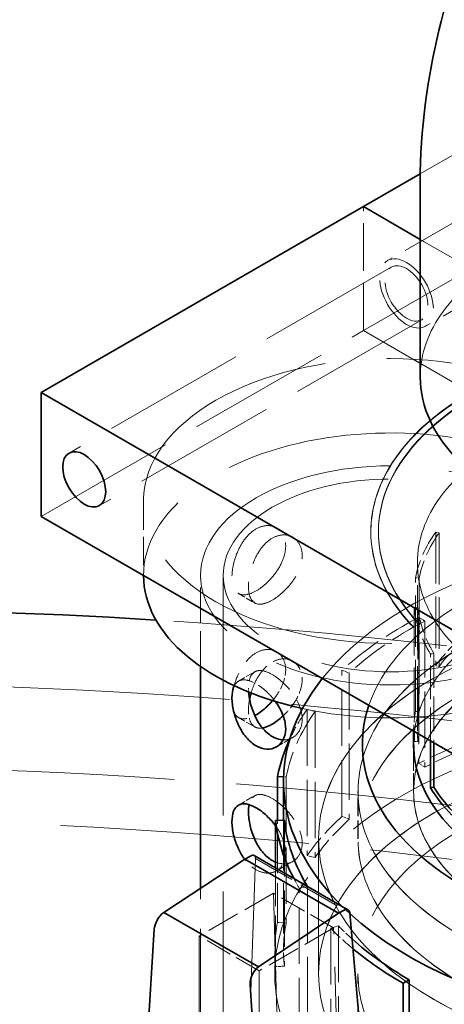
# Model space of a CAD drawing. Units: millimetres. Extents: x 0 to 7595, y 0 to 4455.
# Drawn here: x 5681 to 5737, y 3907 to 4036 of the extents above; entities that cross this region are included whole.
import ezdxf

# ---------------------------------------------------------------- set-up
doc = ezdxf.new("R2010")
doc.units = ezdxf.units.MM
doc.header["$LTSCALE"] = 15
doc.linetypes.add('DASHED', pattern=[0.2068, 0.1655, -0.0413])
doc.layers.add('Hidden (ISO)', color=1, linetype='DASHED', lineweight=18, true_color=0xff0000)
doc.layers.add('Visible (ISO)', color=7, linetype='Continuous', lineweight=35)

msp = doc.modelspace()

# ---------------------------------------------------------------- linework, layer by layer
at = {"layer": 'Hidden (ISO)', "ltscale": 6.27437686920166}
msp.add_line((5734.047255978995, 4016.023572099475), (5769.0045676645, 4036.206185411246), dxfattribs=at)
at = {"layer": 'Hidden (ISO)', "ltscale": 7.615002155303955}
for p, q in [((5726.578160793307, 3995.38135636486), (5769.0045676645, 4019.876253792691)), ((5730.2350150428, 4003.744437465563), (5687.808608171606, 3979.249540037732)), ((5734.235015042799, 3996.816234235288), (5691.808608171606, 3972.321336807456)), ((5684.151753922114, 3970.886458937027), (5726.578160793307, 3995.381356364859))]:
    msp.add_line(p, q, dxfattribs=at)
at = {"layer": 'Hidden (ISO)', "ltscale": 3.172859191894531}
for p, q in [((5747.412684572462, 4014.816670130945), (5729.735015042799, 4004.610462869348)), ((5752.412684572463, 4006.1564160931), (5734.735015042799, 3995.950208831503))]:
    msp.add_line(p, q, dxfattribs=at)
at = {"layer": 'Hidden (ISO)', "ltscale": 2.538267374038696}
for p, q in [((5726.578160793307, 3995.38135636486), (5726.578160793307, 4011.711287983414)), ((5726.578160793307, 3995.381356364859), (5726.578160793307, 4011.711287983414)), ((5740.720296417037, 3987.216390555582), (5726.578160793307, 3995.38135636486)), ((5726.578160793307, 3995.381356364859), (5740.720296417038, 3987.216390555582))]:
    msp.add_line(p, q, dxfattribs=at)
at = {"layer": 'Hidden (ISO)', "ltscale": 2.912323951721191}
for p, q in [((5750.266237963056, 3998.034970252875), (5734.040101570431, 4007.403134467064)), ((5734.040101570431, 4007.403134467064), (5750.266237963056, 3998.034970252874))]:
    msp.add_line(p, q, dxfattribs=at)
at = {"layer": 'Hidden (ISO)', "ltscale": 1.522920489311218}
msp.add_line((5697.613694699238, 3972.927700389347), (5697.613694699238, 3963.129741418215), dxfattribs=at)
at = {"layer": 'Hidden (ISO)', "ltscale": 0.3850574791431427}
for p, q in [((5715.113694699239, 3969.398532338678), (5717.259542166456, 3968.159626725841)), ((5710.11369469924, 3960.738278300834), (5712.259542166456, 3959.499372687997)), ((5715.113694699239, 3953.068600720124), (5717.259542166456, 3951.829695107287)), ((5710.11369469924, 3949.191272917041), (5712.259542166456, 3950.430178529878)), ((5710.11369469924, 3944.408346682279), (5712.259542166456, 3943.169441069442)), ((5715.113694699239, 3940.531018879197), (5717.259542166456, 3941.769924492034)), ((5710.11369469924, 3932.861341298487), (5712.259542166456, 3934.100246911324)), ((5715.113694699239, 3924.201087260642), (5717.259542166456, 3925.439992873479))]:
    msp.add_line(p, q, dxfattribs=at)
at = {"layer": 'Hidden (ISO)', "ltscale": 0.01259183697402477}
for p, q in [((5727.540101570433, 3968.845217484708), (5727.540101570433, 3968.926867142801)), ((5728.540101570433, 3968.845217484708), (5728.540101570433, 3968.926867142801))]:
    msp.add_line(p, q, dxfattribs=at)
at = {"layer": 'Hidden (ISO)', "ltscale": 2.737143278121948}
for p, q in [((5736.078390122894, 3968.838348839063), (5736.078390122894, 3951.229000800809)), ((5736.53225113164, 3968.731718348208), (5736.53225113164, 3951.122370309955)), ((5733.422620427929, 3945.20731603569), (5733.422620427929, 3962.816664073943)), ((5733.909539410778, 3962.784989140942), (5733.909539410778, 3945.175641102689)), ((5733.74060009356, 3958.873872472375), (5733.74060009356, 3941.264524434122))]:
    msp.add_line(p, q, dxfattribs=at)
at = {"layer": 'Hidden (ISO)', "ltscale": 0.06209000200033188}
for p, q in [((5736.078390122894, 3968.838348839063), (5736.53225113164, 3968.731718348208)), ((5733.909539410778, 3962.784989140942), (5733.422620427929, 3962.816664073943)), ((5733.251551714816, 3958.85624972904), (5733.74060009356, 3958.873872472375)), ((5735.846637104883, 3952.859057715051), (5735.384134273034, 3952.765621229436)), ((5736.53225113164, 3951.122370309955), (5736.078390122894, 3951.229000800809)), ((5733.909539410778, 3945.175641102689), (5733.422620427929, 3945.20731603569)), ((5733.74060009356, 3941.264524434122), (5733.251551714816, 3941.246901690786))]:
    msp.add_line(p, q, dxfattribs=at)
at = {"layer": 'Hidden (ISO)', "ltscale": 3.435194253921509}
msp.add_line((5733.665101570432, 3942.662655346717), (5733.66510157043, 3964.762734580073), dxfattribs=at)
at = {"layer": 'Hidden (ISO)', "ltscale": 1.863591551780701}
msp.add_line((5705.11369469924, 3951.140162609933), (5705.11369469924, 3963.129741418215), dxfattribs=at)
at = {"layer": 'Hidden (ISO)', "ltscale": 16.11863327026367}
msp.add_line((5708.113694699239, 3881.480083325442), (5708.113694699239, 3963.129741418215), dxfattribs=at)
at = {"layer": 'Hidden (ISO)', "ltscale": 2.536346197128296}
msp.add_line((5733.251551714816, 3958.85624972904), (5733.251551714816, 3942.538677464255), dxfattribs=at)
at = {"layer": 'Hidden (ISO)', "ltscale": 2.992217302322388}
for p, q in [((5733.858022248687, 3957.600091619769), (5733.858022248687, 3938.349790371386)), ((5734.631663835123, 3957.106503500065), (5734.631663835123, 3937.856202251682)), ((5723.726451483739, 3931.378669313628), (5723.726451483739, 3950.628970562011)), ((5724.702724485472, 3950.274804863462), (5724.702724485473, 3931.024503615079)), ((5719.141964521009, 3945.466089303529), (5719.141964521009, 3926.215788055146)), ((5720.209927261998, 3945.21518123015), (5720.209927261998, 3925.964879981767)), ((5716.398342848015, 3936.572805409625), (5716.398342848015, 3917.322504161242)), ((5716.152823501266, 3930.888783327979), (5716.152823501267, 3911.638482079596)), ((5718.125227578435, 3902.677295823596), (5718.125227578435, 3921.927597071978)), ((5719.213525058274, 3922.14745884323), (5719.213525058275, 3902.897157594848)), ((5722.258275178384, 3916.63919886094), (5722.258275178384, 3897.388897612558)), ((5723.263911706224, 3916.964828596413), (5723.263911706224, 3897.71452734803))]:
    msp.add_line(p, q, dxfattribs=at)
at = {"layer": 'Hidden (ISO)', "ltscale": 0.1462368816137314}
for p, q in [((5734.631663835123, 3957.106503500065), (5733.858022248687, 3957.600091619769)), ((5723.726451483739, 3950.628970562011), (5724.702724485472, 3950.274804863462)), ((5720.209927261998, 3945.21518123015), (5719.141964521009, 3945.466089303529)), ((5734.631663835123, 3937.856202251682), (5733.858022248687, 3938.349790371386)), ((5724.702724485473, 3931.024503615079), (5723.726451483739, 3931.378669313628)), ((5720.209927261998, 3925.964879981767), (5719.141964521009, 3926.215788055146)), ((5718.125227578435, 3921.927597071978), (5719.213525058274, 3922.14745884323)), ((5716.398342848015, 3917.322504161242), (5715.252592670006, 3917.397037217876)), ((5723.263911706224, 3916.964828596413), (5722.258275178384, 3916.63919886094)), ((5716.152823501267, 3911.638482079596), (5715.002062724345, 3911.597014685583))]:
    msp.add_line(p, q, dxfattribs=at)
at = {"layer": 'Hidden (ISO)', "ltscale": 1.780991315841675}
msp.add_line((5735.384134273034, 3941.307430350199), (5735.384134273034, 3952.765621229436), dxfattribs=at)
at = {"layer": 'Hidden (ISO)', "ltscale": 1.837022542953491}
msp.add_line((5735.846637104883, 3952.859057715051), (5735.846637104883, 3941.04040421573), dxfattribs=at)
at = {"layer": 'Hidden (ISO)', "ltscale": 0.012310441583395}
msp.add_line((5733.175101570431, 3942.582815975694), (5733.175101570431, 3942.662655346717), dxfattribs=at)
at = {"layer": 'Hidden (ISO)', "ltscale": 0.9672753214836121}
for p, q in [((5733.165101570431, 3934.651996150363), (5733.165101570431, 3940.875355571938)), ((5725.843601570432, 3928.428636728789), (5725.843601570432, 3934.651996150363))]:
    msp.add_line(p, q, dxfattribs=at)
at = {"layer": 'Hidden (ISO)', "ltscale": 0.8889089226722717}
msp.add_line((5733.175101570431, 3934.643831184554), (5733.175101570431, 3940.363040564675), dxfattribs=at)
at = {"layer": 'Hidden (ISO)', "ltscale": 0.04400307685136795}
msp.add_line((5716.053036135642, 3936.595268216302), (5716.398342848015, 3936.572805409625), dxfattribs=at)
at = {"layer": 'Hidden (ISO)', "ltscale": 0.9660061597824097}
msp.add_line((5725.853601570431, 3928.428636728789), (5725.853601570431, 3934.643831184554), dxfattribs=at)
at = {"layer": 'Hidden (ISO)', "ltscale": 2.092049837112427}
msp.add_line((5715.252592670006, 3917.397037217876), (5715.252592670006, 3930.85634372165), dxfattribs=at)
at = {"layer": 'Hidden (ISO)', "ltscale": 2.675758600234985}
msp.add_line((5716.043101570432, 3930.884829524001), (5716.043101570432, 3913.670384386191), dxfattribs=at)
at = {"layer": 'Hidden (ISO)', "ltscale": 2.763829469680786}
for p, q in [((5720.655101570432, 3910.647609809969), (5720.655101570432, 3928.428636728788)), ((5720.665101570432, 3928.428636728789), (5720.665101570432, 3910.647609809969))]:
    msp.add_line(p, q, dxfattribs=at)
at = {"layer": 'Hidden (ISO)', "ltscale": 10.39918804168701}
msp.add_line((5710.675737487178, 3876.02067582316), (5712.338911479382, 3925.828498393447), dxfattribs=at)
at = {"layer": 'Hidden (ISO)', "ltscale": 2.230315923690796}
msp.add_line((5712.338911479382, 3925.828498393447), (5724.765340808666, 3918.654096075119), dxfattribs=at)
at = {"layer": 'Hidden (ISO)', "ltscale": 2.017883062362671}
msp.add_line((5715.002062724345, 3924.579187993829), (5715.002062724345, 3911.597014685583), dxfattribs=at)
at = {"layer": 'Hidden (ISO)', "ltscale": 6.283417224884033}
msp.add_line((5705.11369469924, 3881.480083325442), (5705.11369469924, 3921.903470130086), dxfattribs=at)
at = {"layer": 'Hidden (ISO)', "ltscale": 1.753811478614807}
for p, q in [((5714.712349515082, 3921.251308760782), (5704.940693288997, 3915.609640408224)), ((5722.631945464371, 3916.678927907587), (5712.860289238286, 3911.037259555028))]:
    msp.add_line(p, q, dxfattribs=at)
at = {"layer": 'Hidden (ISO)', "ltscale": 1.421385765075684}
for p, q in [((5722.631945464371, 3916.678927907587), (5714.712349515082, 3921.251308760782)), ((5712.860289238286, 3911.037259555028), (5704.940693288997, 3915.609640408224))]:
    msp.add_line(p, q, dxfattribs=at)
at = {"layer": 'Hidden (ISO)', "ltscale": 6.918179035186768}
for p, q in [((5714.712349515082, 3921.251308760782), (5715.997487439363, 3877.511065319176)), ((5723.917083388652, 3872.938684465981), (5722.631945464371, 3916.678927907587))]:
    msp.add_line(p, q, dxfattribs=at)
at = {"layer": 'Hidden (ISO)', "ltscale": 13.27638053894043}
for p, q in [((5704.940693288997, 3915.609640408224), (5704.940693288997, 3814.731487834603)), ((5712.860289238287, 3810.159106981408), (5712.860289238286, 3911.037259555028))]:
    msp.add_line(p, q, dxfattribs=at)
at = {"layer": 'Hidden (ISO)', "ltscale": 0.4697680175304413}
msp.add_line((5714.89010157043, 3910.647609809969), (5714.89010157043, 3913.670384386191), dxfattribs=at)
at = {"layer": 'Hidden (ISO)', "ltscale": 5.513939380645752}
msp.add_line((5725.843601570432, 3875.174461106896), (5725.843601570432, 3910.647609809969), dxfattribs=at)
at = {"layer": 'Hidden (ISO)', "ltscale": 12.99713230133057}
msp.add_ellipse((5772.540101570431, 3989.257632007904), major_axis=(-38.49999999999999, -2.624723355326707e-13), ratio=0.5773502691896213, start_param=3.141592653589756, end_param=6.283185307179549, dxfattribs=at)
at = {"layer": 'Hidden (ISO)', "ltscale": 3.987158298492432}
msp.add_ellipse((5732.235015042799, 4000.280335850426), major_axis=(-2.499999999999729, 4.330127018922348), ratio=0.5773502691896247, dxfattribs=at)
at = {"layer": 'Hidden (ISO)', "ltscale": 3.189706563949585}
msp.add_ellipse((5732.235015042799, 4000.280335850425), major_axis=(-1.999999999999997, 3.464101615137758), ratio=0.5773502691896254, dxfattribs=at)
at = {"layer": 'Hidden (ISO)', "ltscale": 13.16592693328857}
msp.add_ellipse((5730.113694699238, 3972.927700389347), major_axis=(32.5, 1.941155569618047e-12), ratio=0.5773502691896257, dxfattribs=at)
at = {"layer": 'Hidden (ISO)', "ltscale": 15.19145393371582}
for centre, ratio, end_param in [((5772.540101570433, 3968.845217484708), 0.5773502691896257, 8.639379797371943), ((5772.540101570433, 3968.926867142801), 0.5773502691896258, 8.639379797371944)]:
    msp.add_ellipse(centre, major_axis=(-44.99999999999999, 1.665334536937735e-14), ratio=ratio, start_param=5.49778714378215, end_param=end_param, dxfattribs=at)
at = {"layer": 'Hidden (ISO)', "ltscale": 14.85386562347412}
for centre in [(5772.540101570433, 3968.926867142801), (5772.540101570433, 3968.845217484708)]:
    msp.add_ellipse(centre, major_axis=(-44, 2.643718577388655e-12), ratio=0.5773502691896257, start_param=5.497787143782385, end_param=8.639379797372179, dxfattribs=at)
at = {"layer": 'Hidden (ISO)', "ltscale": 13.12372779846191}
msp.add_ellipse((5772.540101570431, 3964.762734580073), major_axis=(38.87500000000001, 2.5729418595688e-12), ratio=0.5773502691896212, dxfattribs=at)
at = {"layer": 'Hidden (ISO)', "ltscale": 13.29799556732178}
msp.add_ellipse((5730.113694699238, 3963.129741418215), major_axis=(32.49999999999999, 6.245004513516506e-15), ratio=0.5773502691896257, start_param=4.348636268983594, end_param=9.425606363515241, dxfattribs=at)
at = {"layer": 'Hidden (ISO)', "ltscale": 12.65954494476318}
msp.add_ellipse((5730.11369469924, 3963.129741418215), major_axis=(-25.00000000000001, -2.081668171172169e-15), ratio=0.5773502691896257, dxfattribs=at)
at = {"layer": 'Hidden (ISO)', "ltscale": 14.85386562347412}
msp.add_ellipse((5730.11369469924, 3963.129741418215), major_axis=(22, -1.312491781924052e-12), ratio=0.5773502691896256, dxfattribs=at)
at = {"layer": 'Hidden (ISO)', "ltscale": 13.21656513214111}
msp.add_ellipse((5652.331948768719, 3697.768352616704), major_axis=(434.9999999999998, -6.791442408449197e-14), ratio=0.5773502691896255, start_param=3.683140989216166e-15, end_param=2.35619449019235, dxfattribs=at)
at = {"layer": 'Hidden (ISO)', "ltscale": 14.4580602645874}
msp.add_ellipse((5772.540101570431, 3935.983590859658), major_axis=(56.49700000000002, 3.601285936127851e-13), ratio=0.5773502691896213, start_param=0.3318835833025717, end_param=2.713367715938927, dxfattribs=at)
at = {"layer": 'Hidden (ISO)', "ltscale": 14.33585357666016}
msp.add_ellipse((5772.540101570431, 3940.875355571939), major_axis=(46.12000000000002, 3.010612592557749e-13), ratio=0.5773502691896213, start_param=0.05574647653683984, end_param=2.948405891627304, dxfattribs=at)
at = {"layer": 'Hidden (ISO)', "ltscale": 1.370171904563904}
for major_axis, start_param, end_param in [((-39.36500000000021, -2.513614316690393e-13), 5.896719544276513, 6.170985569563697), ((-39.36500000000047, -2.539635168830046e-13), 0.06233318758355821, 0.3365992128993724)]:
    msp.add_ellipse((5772.540101570431, 3960.272003384971), major_axis=major_axis, ratio=0.5773502691896211, start_param=start_param, end_param=end_param, dxfattribs=at)
at = {"layer": 'Hidden (ISO)', "ltscale": 1.353115320205688}
for centre, major_axis, ratio, start_param, end_param in [((5772.540101570431, 3960.272003384971), (-38.87500000000007, -2.492797634978671e-13), 0.5773502691896212, 5.896719544276493, 6.170985569563694), ((5772.54010157043, 3960.27200338497), (-38.87499999999952, -2.529226827974185e-13), 0.5773502691896211, 0.06233318758353867, 0.3365992128993938)]:
    msp.add_ellipse(centre, major_axis=major_axis, ratio=ratio, start_param=start_param, end_param=end_param, dxfattribs=at)
at = {"layer": 'Hidden (ISO)', "ltscale": 13.66491031646729}
msp.add_ellipse((5772.540101570431, 3940.875355571939), major_axis=(39.37500000000001, 2.534430998402115e-13), ratio=0.5773502691896214, start_param=6.17263598877326, end_param=9.402240036966358, dxfattribs=at)
at = {"layer": 'Hidden (ISO)', "ltscale": 13.16592693328857}
msp.add_ellipse((5652.331948768719, 3697.768352616705), major_axis=(415.9999999999996, 1.665334536937735e-14), ratio=0.5773502691896256, start_param=5.497787143782137, end_param=8.63937979737193, dxfattribs=at)
at = {"layer": 'Hidden (ISO)', "ltscale": 13.51214694976807}
for centre, major_axis in [((5772.540101570431, 3934.651996150364), (46.69650000000001, 3.087113897848326e-12)), ((5772.540101570431, 3928.428636728789), (46.69650000000001, 3.087113897848326e-12)), ((5772.540101570431, 3910.647609809969), (46.69650000000001, 3.018418848199644e-13))]:
    msp.add_ellipse(centre, major_axis=major_axis, ratio=0.5773502691896212, dxfattribs=at)
at = {"layer": 'Hidden (ISO)', "ltscale": 13.50925350189209}
for centre, major_axis in [((5772.540101570431, 3934.643831184555), (-46.68650000000002, -3.089195566019498e-12)), ((5772.540101570431, 3928.428636728789), (46.68650000000002, 3.060052211623087e-13))]:
    msp.add_ellipse(centre, major_axis=major_axis, ratio=0.5773502691896213, dxfattribs=at)
at = {"layer": 'Hidden (ISO)', "ltscale": 13.13680934906006}
for centre in [(5772.540101570431, 3928.428636728789), (5772.540101570431, 3910.647609809969)]:
    msp.add_ellipse(centre, major_axis=(-51.88500000000002, -3.432670814262906e-12), ratio=0.5773502691896213, dxfattribs=at)
at = {"layer": 'Hidden (ISO)', "ltscale": 13.13427734375}
for centre, major_axis in [((5772.540101570431, 3928.428636728789), (51.87500000000001, 3.432670814262905e-12)), ((5772.540101570431, 3910.647609809969), (-51.87500000000001, -3.393119119010635e-13))]:
    msp.add_ellipse(centre, major_axis=major_axis, ratio=0.5773502691896212, dxfattribs=at)
at = {"layer": 'Hidden (ISO)', "ltscale": 14.52867698669434}
msp.add_ellipse((5652.331948768719, 3707.566311587837), major_axis=(434.9999999999987, 1.290634266126745e-13), ratio=0.5773502691896256, start_param=1.048307349331594, end_param=1.462725325282205, dxfattribs=at)
at = {"layer": 'Hidden (ISO)', "ltscale": 2.006661653518677}
msp.add_ellipse((5772.540101570431, 3932.920685634574), major_axis=(57.65000000000008, -3.068378884307776e-12), ratio=0.5773502691896211, start_param=2.306327940097098, end_param=2.580593965487651, dxfattribs=at)
at = {"layer": 'Hidden (ISO)', "ltscale": 1.966526508331299}
for major_axis, start_param, end_param in [((56.4969999999997, -2.999683834659094e-12), 2.306327940097102, 2.580593965487658), ((-56.49700000000031, -3.70536934468646e-13), 5.896719544276536, 6.17098556956371)]:
    msp.add_ellipse((5772.540101570431, 3932.920685634574), major_axis=major_axis, ratio=0.5773502691896212, start_param=start_param, end_param=end_param, dxfattribs=at)
at = {"layer": 'Hidden (ISO)', "ltscale": 13.29252243041992}
msp.add_ellipse((5772.540101570431, 3934.651996150364), major_axis=(39.37500000000001, 2.604166882136384e-12), ratio=0.5773502691896211, dxfattribs=at)
at = {"layer": 'Hidden (ISO)', "ltscale": 13.28914642333984}
msp.add_ellipse((5772.540101570431, 3934.643831184555), major_axis=(-39.36500000000002, -2.60208521396521e-12), ratio=0.5773502691896212, dxfattribs=at)
at = {"layer": 'Hidden (ISO)', "ltscale": 0.87189120054245}
msp.add_ellipse((5772.540101570431, 3942.662655346717), major_axis=(-39.36500000000062, -2.529226827974184e-13), ratio=0.5773502691896212, start_param=5.722186619077073, end_param=5.896719544276491, dxfattribs=at)
at = {"layer": 'Hidden (ISO)', "ltscale": 0.861037015914917}
for centre, major_axis, ratio, start_param, end_param in [((5772.54010157043, 3942.662655346718), (-38.8749999999994, -2.47718512369488e-13), 0.5773502691896212, 5.722186619077071, 5.896719544276515), ((5772.54010157043, 3942.662655346717), (-38.87499999999952, -2.482389294122811e-13), 0.5773502691896211, 6.170985569563694, 6.345518494763125)]:
    msp.add_ellipse(centre, major_axis=major_axis, ratio=ratio, start_param=start_param, end_param=end_param, dxfattribs=at)
at = {"layer": 'Hidden (ISO)', "ltscale": 13.19859600067139}
msp.add_ellipse((5652.331948768719, 3697.768352616705), major_axis=(403.9999999999996, -2.413069744022778e-11), ratio=0.5773502691896256, start_param=5.497787143782379, end_param=8.639379797372172, dxfattribs=at)
at = {"layer": 'Hidden (ISO)', "ltscale": 14.1599178314209}
msp.add_ellipse((5772.540101570431, 3910.647609809969), major_axis=(57.65000000000002, 3.720253272110341e-13), ratio=0.5773502691896212, start_param=4.769782672966294e-15, end_param=3.809545863891179, dxfattribs=at)
at = {"layer": 'Hidden (ISO)', "ltscale": 0.8942071199417114}
msp.add_ellipse((5772.54010157043, 3932.920685634574), major_axis=(-57.64999999999956, -3.736594367254042e-13), ratio=0.5773502691896213, start_param=5.896719544276525, end_param=6.018945340952413, dxfattribs=at)
at = {"layer": 'Hidden (ISO)', "ltscale": 0.5780477523803711}
msp.add_ellipse((5772.540101570433, 3942.662655346717), major_axis=(-39.36500000000088, -2.555898201417328e-13), ratio=0.5773502691896214, start_param=6.170985569563697, end_param=6.286704420195988, dxfattribs=at)
at = {"layer": 'Hidden (ISO)', "ltscale": 1.276930212974548}
for centre, major_axis, ratio, start_param, end_param in [((5772.540101570433, 3913.670384386191), (57.6500000000015, -3.057970543451916e-12), 0.5773502691896213, 2.131795014897552, 2.306327940097027), ((5772.54010157043, 3913.670384386191), (-57.64999999999859, -3.622102617839573e-13), 0.5773502691896211, 5.722186619077106, 5.896719544276532), ((5772.540101570431, 3913.670384386191), (-57.64999999999978, -3.728788111612147e-13), 0.5773502691896213, 6.17098556956371, 6.345518494763134)]:
    msp.add_ellipse(centre, major_axis=major_axis, ratio=ratio, start_param=start_param, end_param=end_param, dxfattribs=at)
at = {"layer": 'Hidden (ISO)', "ltscale": 1.251389622688293}
for centre, major_axis, ratio, start_param, end_param in [((5772.54010157043, 3913.670384386191), (-56.49699999999885, -3.601285936127852e-13), 0.577350269189621, 5.273387668487167, 5.447920593686598), ((5772.540101570431, 3913.670384386191), (-56.49699999999984, -3.642919299551295e-13), 0.5773502691896213, 5.722186619077097, 5.896719544276536), ((5772.540101570431, 3913.670384386191), (-56.49699999999971, -3.684552662974739e-13), 0.5773502691896212, 6.17098556956371, 6.345518494763142)]:
    msp.add_ellipse(centre, major_axis=major_axis, ratio=ratio, start_param=start_param, end_param=end_param, dxfattribs=at)
at = {"layer": 'Hidden (ISO)', "ltscale": 0.09173902124166489}
msp.add_ellipse((5711.630093481202, 3925.371294801058), major_axis=(-0.5488313724386021, -0.8373006270454653), ratio=0.5357520936096333, start_param=2.449757085249637, end_param=3.171948527219849, dxfattribs=at)
at = {"layer": 'Hidden (ISO)', "ltscale": 0.2918425798416138}
msp.add_ellipse((5772.540101570433, 3932.920685634574), major_axis=(-57.65000000000167, -3.70536934468646e-13), ratio=0.5773502691896213, start_param=0.2966991438193745, end_param=0.3365992128993787, dxfattribs=at)
at = {"layer": 'Hidden (ISO)'}
msp.add_ellipse((5772.540532578478, 3932.920772706482), major_axis=(-56.4974566316758, -3.705369344686459e-13), ratio=0.5773502691896211, start_param=0.3365872101004772, end_param=0.3365992128447663, dxfattribs=at)
at = {"layer": 'Hidden (ISO)', "ltscale": 0.244656577706337}
msp.add_ellipse((5772.540101570417, 3935.983590859653), major_axis=(56.49699999998396, 3.742839371767559e-12), ratio=0.5773502691896213, start_param=3.670797022252998, end_param=3.704930811023057, dxfattribs=at)
at = {"layer": 'Hidden (ISO)', "ltscale": 0.6992709636688232}
msp.add_ellipse((5772.54010157043, 3932.920685634574), major_axis=(-57.64999999999944, -3.788636071533347e-13), ratio=0.5773502691896214, start_param=0.5111321380988327, end_param=0.6067158312416678, dxfattribs=at)
at = {"layer": 'Hidden (ISO)', "ltscale": 0.4431853592395782}
msp.add_ellipse((5772.540101570431, 3932.920685634574), major_axis=(-56.49700000000085, -3.684552662974739e-13), ratio=0.5773502691896213, start_param=0.5111321380988203, end_param=0.5729527805062187, dxfattribs=at)
at = {"layer": 'Hidden (ISO)', "ltscale": 12.61144542694092}
msp.add_ellipse((5772.540101570431, 3875.174461106896), major_axis=(-57.65, -3.767819389821625e-13), ratio=0.5773502691896213, start_param=3.703595449971341, end_param=7.096544534606434, dxfattribs=at)
at = {"layer": 'Hidden (ISO)', "ltscale": 3.996726989746094}
msp.add_open_spline([(5716.328720529484, 3967.006017061257), (5716.328720529484, 3967.520131285799), (5716.220545621592, 3968.026959550737), (5715.791472801291, 3968.863039432447), (5715.471677895646, 3969.191850643867), (5714.755731562297, 3969.605202452152), (5714.311489398574, 3969.717515515482), (5713.373830557207, 3969.670500134321), (5712.881236199833, 3969.510508483338), (5711.99081413932, 3968.996423067008), (5711.535258837916, 3968.609000257263), (5710.731444102247, 3967.650575399936), (5710.382167051946, 3967.080123804783), (5709.845207301934, 3965.943406332), (5709.621220720097, 3965.300642732403), (5709.327931788835, 3964.047507098974), (5709.257652717618, 3963.43764838116), (5709.257652717618, 3962.409419932077), (5709.327931788835, 3961.924470838643), (5709.621220720097, 3961.166785821822), (5709.845207301934, 3960.893289571942), (5710.382167051946, 3960.583275715728), (5710.731444102247, 3960.525790786196), (5711.535258837916, 3960.650081097812), (5711.99081413932, 3960.831457257731), (5712.881236199833, 3961.345542674061), (5713.373830557207, 3961.711580974869), (5714.311489398574, 3962.592730901742), (5714.755731562297, 3963.108354363097), (5715.471677895646, 3964.141733883809), (5715.791472801291, 3964.729182521866), (5716.220545621592, 3965.903923290406), (5716.328720529484, 3966.491902836715), (5716.328720529484, 3967.006017061257)], degree=3, knots=[0, 0, 0, 0, 0.1888976279450968, 0.1888976279450968, 0.3777952558901935, 0.3777952558901935, 0.5666822990222931, 0.5666822990222931, 0.7555693421543925, 0.7555693421543925, 0.944456385286492, 0.944456385286492, 1.133343428418591, 1.133343428418591, 1.322241056363688, 1.322241056363688, 1.511138684308785, 1.511138684308785, 1.700036312253882, 1.700036312253882, 1.888933940198979, 1.888933940198979, 2.077820983331078, 2.077820983331078, 2.266708026463177, 2.266708026463177, 2.455595069595277, 2.455595069595277, 2.644482112727376, 2.644482112727376, 2.833379740672473, 2.833379740672473, 3.02227736861757, 3.02227736861757, 3.02227736861757, 3.02227736861757], dxfattribs=at)
at = {"layer": 'Hidden (ISO)', "ltscale": 3.999752521514893}
msp.add_open_spline([(5718.49997119763, 3965.752444903525), (5718.49997119763, 3965.23787422278), (5718.388885031968, 3964.651216841849), (5717.950030550811, 3963.48213685547), (5717.623553211845, 3962.898899297491), (5716.89556551826, 3961.873397225055), (5716.445014875929, 3961.361752366832), (5715.498245247945, 3960.485847472647), (5715.002934684812, 3960.12101612272), (5714.111756341459, 3959.606494066288), (5713.658587895968, 3959.423720805267), (5712.864083269342, 3959.294300539819), (5712.521588284058, 3959.348080291459), (5711.997471284488, 3959.650679382248), (5711.780294955955, 3959.920038348951), (5711.496575924422, 3960.671940323269), (5711.428903385764, 3961.155391318141), (5711.428903385764, 3962.184532679632), (5711.496575924422, 3962.796254929798), (5711.780294955955, 3964.054902409779), (5711.997471284488, 3964.701244935554), (5712.521588284058, 3965.844451808061), (5712.864083269342, 3966.418482628967), (5713.658587895968, 3967.382297762672), (5714.111756341459, 3967.771459875566), (5715.002934684812, 3968.285981931997), (5715.498245247945, 3968.444424430053), (5716.445014875929, 3968.48593445598), (5716.89556551826, 3968.369768741656), (5717.623553211845, 3967.949464850797), (5717.950030550811, 3967.617000916298), (5718.388885031968, 3966.775531448378), (5718.49997119763, 3966.26701558427), (5718.49997119763, 3965.752444903525)], degree=3, knots=[0, 0, 0, 0, 0.1890653406633158, 0.1890653406633158, 0.3781306813266316, 0.3781306813266316, 0.5671781562761848, 0.5671781562761848, 0.756225631225738, 0.756225631225738, 0.9452731061752913, 0.9452731061752913, 1.134320581124844, 1.134320581124844, 1.32338592178816, 1.32338592178816, 1.512451262451476, 1.512451262451476, 1.701516603114791, 1.701516603114791, 1.890581943778106, 1.890581943778106, 2.079629418727659, 2.079629418727659, 2.268676893677213, 2.268676893677213, 2.457724368626766, 2.457724368626766, 2.64677184357632, 2.64677184357632, 2.835837184239635, 2.835837184239635, 3.02490252490295, 3.02490252490295, 3.02490252490295, 3.02490252490295], dxfattribs=at)
at = {"layer": 'Hidden (ISO)', "ltscale": 2.965395212173462}
msp.add_open_spline([(5716.328720529484, 3950.676085442703), (5716.328720529484, 3951.190199667244), (5716.220545621592, 3951.697027932182), (5715.791472801291, 3952.533107813893), (5715.471677895646, 3952.861919025313), (5714.755731562297, 3953.275270833597), (5714.311489398574, 3953.387583896927), (5713.373830557207, 3953.340568515767), (5712.881236199833, 3953.180576864783), (5711.99081413932, 3952.666491448454), (5711.535258837916, 3952.279068638709), (5710.731444102247, 3951.320643781382), (5710.382167051946, 3950.750192186229), (5709.845207301934, 3949.613474713446), (5709.621220720097, 3948.970711113848), (5709.327931788835, 3947.717575480419), (5709.257652717618, 3947.107716762605), (5709.257652717618, 3946.079488313522), (5709.327931788835, 3945.594539220088), (5709.621220720097, 3944.836854203267), (5709.845207301934, 3944.563357953387), (5710.382167051946, 3944.253344097174), (5710.731444102247, 3944.195859167642), (5711.481840385093, 3944.311889620545), (5711.870664015721, 3944.4554176741), (5712.258105073299, 3944.660188290857)], degree=3, knots=[0, 0, 0, 0, 0.1888976279450973, 0.1888976279450973, 0.3777952558901946, 0.3777952558901946, 0.5666822990222937, 0.5666822990222937, 0.755569342154393, 0.755569342154393, 0.9444563852864923, 0.9444563852864923, 1.133343428418592, 1.133343428418592, 1.322241056363689, 1.322241056363689, 1.511138684308786, 1.511138684308786, 1.700036312253883, 1.700036312253883, 1.88893394019898, 1.88893394019898, 2.077820983331079, 2.077820983331079, 2.241602605637549, 2.241602605637549, 2.241602605637549, 2.241602605637549], dxfattribs=at)
at = {"layer": 'Hidden (ISO)', "ltscale": 1.677202820777893}
msp.add_open_spline([(5711.777873824152, 3947.637473598056), (5711.908152310875, 3948.088459696867), (5712.072400940334, 3948.534750293074), (5712.521588284058, 3949.514520189506), (5712.864083269342, 3950.088551010413), (5713.658587895968, 3951.052366144118), (5714.111756341459, 3951.441528257011), (5715.002934684812, 3951.956050313442), (5715.498245247945, 3952.114492811499), (5716.445014875929, 3952.156002837425), (5716.89556551826, 3952.039837123102), (5717.623553211845, 3951.619533232243), (5717.950030550811, 3951.287069297744), (5718.388885031968, 3950.445599829824), (5718.49997119763, 3949.937083965715), (5718.49997119763, 3949.42251328497)], degree=3, knots=[1.755572974437252, 1.755572974437252, 1.755572974437252, 1.755572974437252, 1.89058194377811, 1.89058194377811, 2.079629418727662, 2.079629418727662, 2.268676893677215, 2.268676893677215, 2.457724368626768, 2.457724368626768, 2.646771843576321, 2.646771843576321, 2.835837184239637, 2.835837184239637, 3.024902524902954, 3.024902524902954, 3.024902524902954, 3.024902524902954], dxfattribs=at)
at = {"layer": 'Hidden (ISO)', "ltscale": 2.745707035064697}
msp.add_open_spline([(5715.995056199937, 3941.463455608206), (5716.459867412842, 3941.447477895441), (5716.901574348488, 3941.563251675969), (5717.623553211845, 3941.980086367078), (5717.950030550811, 3942.312550301577), (5718.388885031968, 3943.154019769496), (5718.49997119763, 3943.662535633605), (5718.49997119763, 3944.691676995095), (5718.388885031968, 3945.278334376026), (5717.950030550811, 3946.447414362405), (5717.623553211845, 3947.030651920384), (5716.89556551826, 3948.05615399282), (5716.445014875929, 3948.567798851043), (5715.498245247945, 3949.443703745227), (5715.002934684812, 3949.808535095156), (5714.111756341459, 3950.323057151586), (5713.658587895968, 3950.505830412607), (5712.864083269342, 3950.635250678056), (5712.521588284058, 3950.581470926416), (5711.997471284488, 3950.278871835627), (5711.780294955955, 3950.009512868924), (5711.496575924422, 3949.257610894606), (5711.428903385764, 3948.774159899734), (5711.428903385764, 3948.259589218989)], degree=3, knots=[0.94839405964205, 0.94839405964205, 0.94839405964205, 0.94839405964205, 1.134320581124844, 1.134320581124844, 1.32338592178816, 1.32338592178816, 1.512451262451476, 1.512451262451476, 1.701516603114791, 1.701516603114791, 1.890581943778106, 1.890581943778106, 2.079629418727659, 2.079629418727659, 2.268676893677213, 2.268676893677213, 2.457724368626767, 2.457724368626767, 2.646771843576321, 2.646771843576321, 2.835837184239636, 2.835837184239636, 3.02490252490295, 3.02490252490295, 3.02490252490295, 3.02490252490295], dxfattribs=at)
at = {"layer": 'Hidden (ISO)', "ltscale": 0.6045590043067932}
msp.add_open_spline([(5714.611690866564, 3946.638304021546), (5714.79159780064, 3946.853179398168), (5714.960542899098, 3947.074042445632), (5715.471677895646, 3947.811802265254), (5715.791472801291, 3948.399250903312), (5716.220545621592, 3949.573991671851), (5716.328720529484, 3950.161971218161), (5716.328720529484, 3950.676085442703)], degree=3, knots=[2.563668230811905, 2.563668230811905, 2.563668230811905, 2.563668230811905, 2.644482112727378, 2.644482112727378, 2.833379740672474, 2.833379740672474, 3.022277368617571, 3.022277368617571, 3.022277368617571, 3.022277368617571], dxfattribs=at)
at = {"layer": 'Hidden (ISO)', "ltscale": 1.164218425750732}
msp.add_open_spline([(5709.567636710853, 3948.590917853922), (5709.7091130105, 3948.863679923104), (5709.896895988204, 3949.066104122865), (5710.382167051946, 3949.346275502146), (5710.731444102247, 3949.403760431679), (5711.535258837916, 3949.279470120063), (5711.99081413932, 3949.098093960144), (5712.881236199833, 3948.584008543815), (5713.373830557207, 3948.217970243005), (5714.24215048529, 3947.401980452927), (5714.623788728974, 3946.972074571082), (5714.949406476365, 3946.533458818984)], degree=3, knots=[0.2252638422474593, 0.2252638422474593, 0.2252638422474593, 0.2252638422474593, 0.3777952558901935, 0.3777952558901935, 0.5666822990222931, 0.5666822990222931, 0.7555693421543925, 0.7555693421543925, 0.944456385286492, 0.944456385286492, 1.105407420722863, 1.105407420722863, 1.105407420722863, 1.105407420722863], dxfattribs=at)
at = {"layer": 'Hidden (ISO)', "ltscale": 0.7444426417350769}
msp.add_open_spline([(5718.49997119763, 3949.42251328497), (5718.49997119763, 3948.907942604225), (5718.388885031968, 3948.321285223294), (5717.950030550811, 3947.152205236916), (5717.623553211845, 3946.568967678937), (5716.903487154998, 3945.554624661748), (5716.46458555736, 3945.054092275829), (5716.002505389061, 3944.622567239888)], degree=3, knots=[0, 0, 0, 0, 0.1890653406633162, 0.1890653406633162, 0.3781306813266325, 0.3781306813266325, 0.5630637015980898, 0.5630637015980898, 0.5630637015980898, 0.5630637015980898], dxfattribs=at)
at = {"layer": 'Hidden (ISO)', "ltscale": 0.07361418008804321}
msp.add_open_spline([(5711.428903385764, 3948.259589218989), (5711.428903385764, 3948.104204555762), (5711.435074146336, 3947.939961069061), (5711.447595044303, 3947.76904919181)], degree=3, dxfattribs=at)
at = {"layer": 'Hidden (ISO)', "ltscale": 0.9598038792610168}
msp.add_open_spline([(5713.261395152915, 3943.029088758461), (5713.261375296022, 3943.029085523342), (5713.261355439268, 3943.029082288518), (5712.864083269342, 3942.964368921264), (5712.521588284058, 3943.018148672905), (5711.997471284488, 3943.320747763693), (5711.780294955955, 3943.590106730397), (5711.496575924422, 3944.342008704714), (5711.428903385764, 3944.825459699586), (5711.428903385764, 3945.773554071748), (5711.476937309724, 3946.276035884003), (5711.576900811681, 3946.799904627194)], degree=3, knots=[0.9452636566577917, 0.9452636566577917, 0.9452636566577917, 0.9452636566577917, 0.9452731061752915, 0.9452731061752915, 1.134320581124844, 1.134320581124844, 1.323385921788161, 1.323385921788161, 1.512451262451477, 1.512451262451477, 1.671738037758085, 1.671738037758085, 1.671738037758085, 1.671738037758085], dxfattribs=at)
at = {"layer": 'Hidden (ISO)', "ltscale": 2.75098443031311}
msp.add_open_spline([(5715.002236691519, 3925.353864576701), (5715.320595325697, 3925.225653861557), (5715.651137639067, 3925.148491778144), (5716.445014875929, 3925.113685143341), (5716.89556551826, 3925.229850857665), (5717.623553211845, 3925.650154748523), (5717.950030550811, 3925.982618683023), (5718.388885031968, 3926.824088150942), (5718.49997119763, 3927.332604015051), (5718.49997119763, 3928.361745376541), (5718.388885031968, 3928.948402757472), (5717.950030550811, 3930.11748274385), (5717.623553211845, 3930.70072030183), (5716.89556551826, 3931.726222374265), (5716.445014875929, 3932.237867232489), (5715.498245247945, 3933.113772126673), (5715.002934684812, 3933.478603476601), (5714.111756341459, 3933.993125533032), (5713.658587895968, 3934.175898794053), (5712.864083269342, 3934.305319059501), (5712.521588284058, 3934.251539307861), (5711.997471284488, 3933.948940217073), (5711.780294955955, 3933.679581250369), (5711.593783288418, 3933.185294736362), (5711.556481274994, 3933.056308554105), (5711.526326244343, 3932.919053669735)], degree=3, knots=[0.8172836111743982, 0.8172836111743982, 0.8172836111743982, 0.8172836111743982, 0.9452731061752915, 0.9452731061752915, 1.134320581124844, 1.134320581124844, 1.323385921788161, 1.323385921788161, 1.512451262451477, 1.512451262451477, 1.701516603114793, 1.701516603114793, 1.89058194377811, 1.89058194377811, 2.079629418727662, 2.079629418727662, 2.268676893677215, 2.268676893677215, 2.457724368626769, 2.457724368626769, 2.646771843576322, 2.646771843576322, 2.835837184239637, 2.835837184239637, 2.895347991393864, 2.895347991393864, 2.895347991393864, 2.895347991393864], dxfattribs=at)
at = {"layer": 'Hidden (ISO)', "ltscale": 1.816804647445679}
msp.add_open_spline([(5715.001980992264, 3930.131961550875), (5715.04006637235, 3930.079566945071), (5715.077325841194, 3930.027083877496), (5715.471677895646, 3929.457885715511), (5715.791472801291, 3928.870437077454), (5716.220545621592, 3927.695696308915), (5716.328720529484, 3927.107716762605), (5716.328720529484, 3926.079488313522), (5716.220545621592, 3925.572660048584), (5715.791472801291, 3924.736580166873), (5715.471677895646, 3924.407768955453), (5714.755731562297, 3923.994417147169), (5714.311489398574, 3923.882104083839), (5713.373830557207, 3923.929119465), (5712.881236199833, 3924.089111115983), (5711.99081413932, 3924.603196532313), (5711.535258837916, 3924.990619342057), (5711.064065320794, 3925.552444796831), (5710.996343316127, 3925.637769401704), (5710.930329805731, 3925.725327323033)], degree=3, knots=[1.114152608612384, 1.114152608612384, 1.114152608612384, 1.114152608612384, 1.133343428418592, 1.133343428418592, 1.322241056363689, 1.322241056363689, 1.511138684308786, 1.511138684308786, 1.700036312253883, 1.700036312253883, 1.88893394019898, 1.88893394019898, 2.077820983331079, 2.077820983331079, 2.266708026463179, 2.266708026463179, 2.455595069595278, 2.455595069595278, 2.488157935858109, 2.488157935858109, 2.488157935858109, 2.488157935858109], dxfattribs=at)
at = {"layer": 'Visible (ISO)'}
for p, q in [((5726.578160793307, 4011.711287983414), (5734.047255978995, 4016.023572099475)), ((5734.040101570431, 3989.257632007903), (5734.040101570431, 4014.977274307127)), ((5684.151753922114, 3987.216390555582), (5726.578160793307, 4011.711287983414)), ((5734.040101570431, 4007.403134467064), (5726.578160793307, 4011.711287983414)), ((5726.578160793307, 4011.711287983414), (5734.040101570431, 4007.403134467064)), ((5684.151753922114, 3970.886458937027), (5684.151753922114, 3987.216390555582)), ((5776.075635476365, 3934.14411279528), (5684.151753922114, 3987.216390555582)), ((5776.075635476365, 3917.814181176725), (5684.151753922114, 3970.886458937027)), ((5705.11369469924, 3921.903470130086), (5705.11369469924, 3951.140162609933)), ((5733.175101570431, 3940.363040564675), (5733.175101570431, 3942.582815975694)), ((5733.251551714816, 3942.538677464255), (5733.251551714816, 3941.246901690786)), ((5735.384134273034, 3935.156273191183), (5735.384134273034, 3941.307430350199)), ((5735.846637104883, 3941.04040421573), (5735.846637104883, 3935.249709676797)), ((5715.252592670006, 3930.85634372165), (5715.252592670006, 3936.647338466259)), ((5715.252592670006, 3936.647338466259), (5716.053036135642, 3936.595268216302)), ((5716.043101570432, 3935.983590859657), (5716.043101570432, 3930.884829524001)), ((5735.846637104883, 3935.249709676797), (5735.384134273034, 3935.156273191183)), ((5716.152823501266, 3930.888783327979), (5715.002062724345, 3930.847315933966)), ((5715.002062724345, 3930.847315933966), (5715.002062724345, 3924.579187993829)), ((5710.949131383719, 3925.737542731904), (5700.287213120839, 3918.732314005278)), ((5711.679539207209, 3926.159243885415), (5710.949131383719, 3925.737542731904)), ((5710.949131383719, 3925.737542731904), (5723.282915709816, 3918.616629031106)), ((5712.165056889291, 3926.21713407639), (5724.527805849364, 3919.079497636368)), ((5723.282915709816, 3918.616629031106), (5724.013323533305, 3919.038330184616)), ((5700.287213120839, 3918.732314005278), (5712.731630537099, 3911.547526260092)), ((5712.731630537099, 3911.547526260092), (5723.282915709816, 3918.616629031106)), ((5724.765340808666, 3918.654096075119), (5729.455755637516, 3865.258902358509)), ((5699.021186028741, 3916.505643788716), (5695.489635978755, 3860.228144965078)), ((5715.240278736664, 3848.026750763653), (5711.660381571362, 3909.208400839845)), ((5731.775395635026, 3909.385171689332), (5732.590689753734, 3909.855881968237)), ((5731.775395635027, 3890.134870440949), (5731.775395635026, 3909.385171689332)), ((5732.590689753734, 3909.855881968237), (5732.590689753734, 3890.605580719854))]:
    msp.add_line(p, q, dxfattribs=at)
for centre, major_axis, ratio, start_param, end_param in [((5772.540101570431, 3989.257632007904), (38.49999999999999, 2.704867579916836e-13), 0.5773502691896212, 3.141592638688655, 6.283185307179596), ((5652.331948768719, 3707.566311587836), (435.0000000000003, -2.592925874012053e-11), 0.5773502691896256, 1.462725325282314, 2.356194490192586), ((5730.113694699238, 3963.129741418215), (-32.50000000000001, -1.792999342747903e-15), 0.5773502691896256, 0.000828402745862475, 1.2070436153938), ((5772.540101570431, 3935.983590859658), (-56.49700000000004, -3.663735981263017e-13), 0.5773502691896214, 5.85496036952872, 6.812389675843185), ((5772.540101570431, 3935.983590859658), (56.49700000000002, 3.722022690055838e-12), 0.5773502691896212, 3.704930811023061, 6.615068890481763), ((5772.540101570431, 3940.875355571939), (-46.12000000000002, -2.955968803064479e-13), 0.5773502691896211, 6.089998545217098, 9.48052443730624), ((5772.540101570439, 3942.662655346717), (-39.36500000000766, -2.583870617467454e-13), 0.5773502691896211, 0.003519113016377418, 0.06233318758354578), ((5772.54010157043, 3932.920685634574), (-57.64999999999924, -3.694961003830599e-13), 0.577350269189621, 6.018945340952413, 6.170985569563708), ((5772.540101570431, 3940.875355571939), (-39.37500000000001, -2.550043509685907e-13), 0.5773502691896213, 6.260647383376565, 7.92676134108326), ((5772.540101570431, 3942.662655346717), (-39.36500000000026, -2.685351940812097e-13), 0.5773502691896212, 0.3365992128993724, 0.5111321380988203), ((5772.540101570431, 3942.662655346717), (-38.87500000000035, -2.508410146262463e-13), 0.5773502691896212, 0.3365992128993843, 0.4881866848663652), ((5772.540101570433, 3932.920685634574), (-57.65000000000087, -3.726186026398181e-13), 0.5773502691896212, 0.06233318758356265, 0.2966991438193638), ((5772.540101570431, 3932.920685634574), (-56.49700000000012, -3.70536934468646e-13), 0.5773502691896214, 0.06233318758355466, 0.336587210062004), ((5711.630093481202, 3925.371294801058), (-0.5488313724386021, -0.8373006270454653), 0.5357520936096333, 3.171948527219849, 3.957346686472699), ((5724.062769253452, 3918.193286097202), (0.4431974526103696, 0.8978905217110366), 0.6161013465999133, 5.520859486579965, 7.028449087802934), ((5700.435399588025, 3917.322140367102), (-1.097662738126641, -1.674601243792221), 0.535752093609633, 4.131879560531544, 5.528143016912255), ((5772.540101570431, 3932.920685634574), (-56.49699999999996, -3.622102617839573e-13), 0.5773502691896211, 0.5729527805062284, 0.7853981633974314), ((5772.54010157043, 3932.920685634574), (-57.64999999999934, -3.663735981263016e-13), 0.5773502691896212, 0.6067158312416687, 0.7853981633974367), ((5713.074595130744, 3910.024897418174), (0.8863948997694633, 1.795781032378114), 0.6161013465999133, 0.9197966546811642, 2.316060111061873), ((5772.540101570431, 3910.647609809969), (57.65000000000003, 3.811534421416241e-12), 0.5773502691896214, 3.809545863890865, 6.283185307179169)]:
    msp.add_ellipse(centre, major_axis=major_axis, ratio=ratio, start_param=start_param, end_param=end_param, dxfattribs=at)
msp.add_ellipse((5689.808608171606, 3975.785438422594), major_axis=(1.99999999999979, -3.464101615137877), ratio=0.5773502691896254, dxfattribs=at)
for points, knots in [([(5734.040101570431, 4014.977274307127), (5734.040101570431, 4021.888970963709), (5734.954956397694, 4028.522880684555), (5738.05526721629, 4041.330739353996), (5740.252901257092, 4047.506171732806), (5745.718101778628, 4059.347398797909), (5748.987717943896, 4065.010540117403), (5756.509921133486, 4075.66415613838), (5760.759185432488, 4080.655079235341), (5770.300960999007, 4089.743956498593), (5775.588667930041, 4093.853198880201), (5781.574372817893, 4097.309047208491)], [3.141592653589792, 3.141592653589792, 3.141592653589792, 3.141592653589792, 3.455751918948772, 3.455751918948772, 3.769911184307751, 3.769911184307751, 4.084070449666731, 4.084070449666731, 4.39822971502571, 4.39822971502571, 4.71238898038469, 4.71238898038469, 4.71238898038469, 4.71238898038469]), ([(5709.257652717618, 3947.006017061257), (5709.257652717618, 3947.520131285799), (5709.327931788835, 3948.005080379232), (5709.502807969821, 3948.456856931324), (5709.53390623325, 3948.525886503168), (5709.567636710853, 3948.590917853922)], [0, 0, 0, 0, 0.1888976279450968, 0.1888976279450968, 0.2252638422474593, 0.2252638422474593, 0.2252638422474593, 0.2252638422474593]), ([(5711.447595044303, 3947.76904919181), (5711.476538257763, 3947.373970583268), (5711.539413174789, 3946.94325969824), (5711.780294955955, 3945.874648808096), (5711.997471284488, 3945.228306282321), (5712.521588284058, 3944.085099409815), (5712.864083269342, 3943.511068588908), (5713.658587895968, 3942.547253455202), (5714.111756341459, 3942.158091342309), (5715.002934684812, 3941.643569285879), (5715.498245247945, 3941.485126787822), (5715.979445093461, 3941.464029133786), (5715.987253901723, 3941.463723809309), (5715.995056199937, 3941.463455608206)], [0.05709197081388714, 0.05709197081388714, 0.05709197081388714, 0.05709197081388714, 0.1890653406633159, 0.1890653406633159, 0.3781306813266317, 0.3781306813266317, 0.5671781562761848, 0.5671781562761848, 0.756225631225738, 0.756225631225738, 0.9452731061752913, 0.9452731061752913, 0.94839405964205, 0.94839405964205, 0.94839405964205, 0.94839405964205]), ([(5711.576900811681, 3946.799904627194), (5711.595588927319, 3946.897841568772), (5711.616091985556, 3946.996525985172), (5711.678995019395, 3947.275579331003), (5711.725711495324, 3947.456902839406), (5711.777873824152, 3947.637473598056)], [1.671738037758085, 1.671738037758085, 1.671738037758085, 1.671738037758085, 1.701516603114793, 1.701516603114793, 1.755572974437252, 1.755572974437252, 1.755572974437252, 1.755572974437252]), ([(5714.949406476365, 3946.533458818984), (5715.005923415645, 3946.457329001037), (5715.06075268277, 3946.380936789744), (5715.471677895646, 3945.787817334066), (5715.791472801291, 3945.200368696009), (5716.220545621592, 3944.025627927469), (5716.328720529484, 3943.43764838116), (5716.328720529484, 3942.409419932077), (5716.220545621592, 3941.902591667138), (5715.791472801291, 3941.066511785428), (5715.471677895646, 3940.737700574008), (5714.755731562297, 3940.324348765723), (5714.311489398574, 3940.212035702393), (5713.373830557207, 3940.259051083554), (5712.881236199833, 3940.419042734537), (5711.99081413932, 3940.933128150867), (5711.535258837916, 3941.320550960612), (5710.731444102247, 3942.278975817939), (5710.382167051946, 3942.849427413092), (5709.845207301934, 3943.986144885875), (5709.621220720097, 3944.628908485473), (5709.327931788835, 3945.882044118901), (5709.257652717618, 3946.491902836715), (5709.257652717618, 3947.006017061257)], [1.105407420722863, 1.105407420722863, 1.105407420722863, 1.105407420722863, 1.133343428418591, 1.133343428418591, 1.322241056363688, 1.322241056363688, 1.511138684308785, 1.511138684308785, 1.700036312253882, 1.700036312253882, 1.888933940198979, 1.888933940198979, 2.077820983331078, 2.077820983331078, 2.266708026463177, 2.266708026463177, 2.455595069595277, 2.455595069595277, 2.644482112727376, 2.644482112727376, 2.833379740672473, 2.833379740672473, 3.02227736861757, 3.02227736861757, 3.02227736861757, 3.02227736861757]), ([(5712.258105073299, 3944.660188290857), (5712.317494342124, 3944.691576748451), (5712.376851125207, 3944.724404196896), (5712.881236199833, 3945.015611055506), (5713.373830557207, 3945.381649356315), (5714.110904303836, 3946.074302642658), (5714.371099638554, 3946.350949167789), (5714.611690866564, 3946.638304021546)], [2.241602605637549, 2.241602605637549, 2.241602605637549, 2.241602605637549, 2.266708026463179, 2.266708026463179, 2.455595069595278, 2.455595069595278, 2.563668230811905, 2.563668230811905, 2.563668230811905, 2.563668230811905]), ([(5716.002505389061, 3944.622567239888), (5715.992224867458, 3944.612966519582), (5715.981932872715, 3944.603399957163), (5715.498245247945, 3944.155915854093), (5715.002934684812, 3943.791084504165), (5714.111778614186, 3943.276575306898), (5713.6586331991, 3943.093807458702), (5713.261395152915, 3943.029088758461)], [0.5630637015980898, 0.5630637015980898, 0.5630637015980898, 0.5630637015980898, 0.5671781562761855, 0.5671781562761855, 0.7562256312257385, 0.7562256312257385, 0.9452636566577917, 0.9452636566577917, 0.9452636566577917, 0.9452636566577917]), ([(5709.257652717618, 3930.676085442703), (5709.257652717618, 3931.190199667244), (5709.327931788835, 3931.675148760678), (5709.621220720097, 3932.432833777499), (5709.845207301934, 3932.706330027378), (5710.382167051946, 3933.016343883592), (5710.731444102247, 3933.073828813124), (5711.535258837916, 3932.949538501508), (5711.99081413932, 3932.76816234159), (5712.881236199833, 3932.254076925261), (5713.373830557207, 3931.888038624451), (5714.263856587011, 3931.051650871808), (5714.665208242078, 3930.595264672751), (5715.001980992264, 3930.131961550875)], [0, 0, 0, 0, 0.1888976279450972, 0.1888976279450972, 0.3777952558901945, 0.3777952558901945, 0.5666822990222937, 0.5666822990222937, 0.7555693421543931, 0.7555693421543931, 0.9444563852864925, 0.9444563852864925, 1.114152608612384, 1.114152608612384, 1.114152608612384, 1.114152608612384]), ([(5711.428903385764, 3931.929657600434), (5711.428903385764, 3931.41508691969), (5711.496575924422, 3930.803364669522), (5711.780294955955, 3929.544717189542), (5711.997471284488, 3928.898374663766), (5712.521588284058, 3927.75516779126), (5712.864083269342, 3927.181136970354), (5713.658587895968, 3926.217321836648), (5714.111756341459, 3925.828159723755), (5714.701260552027, 3925.487809309096), (5714.85036223415, 3925.415028090741), (5715.002236691519, 3925.353864576701)], [0, 0, 0, 0, 0.1890653406633163, 0.1890653406633163, 0.3781306813266325, 0.3781306813266325, 0.5671781562761855, 0.5671781562761855, 0.7562256312257385, 0.7562256312257385, 0.8172836111743982, 0.8172836111743982, 0.8172836111743982, 0.8172836111743982]), ([(5710.930329805731, 3925.725327323033), (5710.613419506998, 3926.14566562709), (5710.335884209187, 3926.617474304198), (5709.845207301934, 3927.656213267321), (5709.621220720097, 3928.298976866918), (5709.327931788835, 3929.552112500347), (5709.257652717618, 3930.161971218161), (5709.257652717618, 3930.676085442703)], [2.488157935858109, 2.488157935858109, 2.488157935858109, 2.488157935858109, 2.644482112727378, 2.644482112727378, 2.833379740672474, 2.833379740672474, 3.022277368617571, 3.022277368617571, 3.022277368617571, 3.022277368617571])]:
    msp.add_open_spline(points, degree=3, knots=knots, dxfattribs=at)
msp.add_open_spline([(5711.526326244343, 3932.919053669735), (5711.460678992764, 3932.620250925043), (5711.428903385764, 3932.282260379281), (5711.428903385764, 3931.929657600434)], degree=3, dxfattribs=at)

doc.saveas('drawing.dxf')
